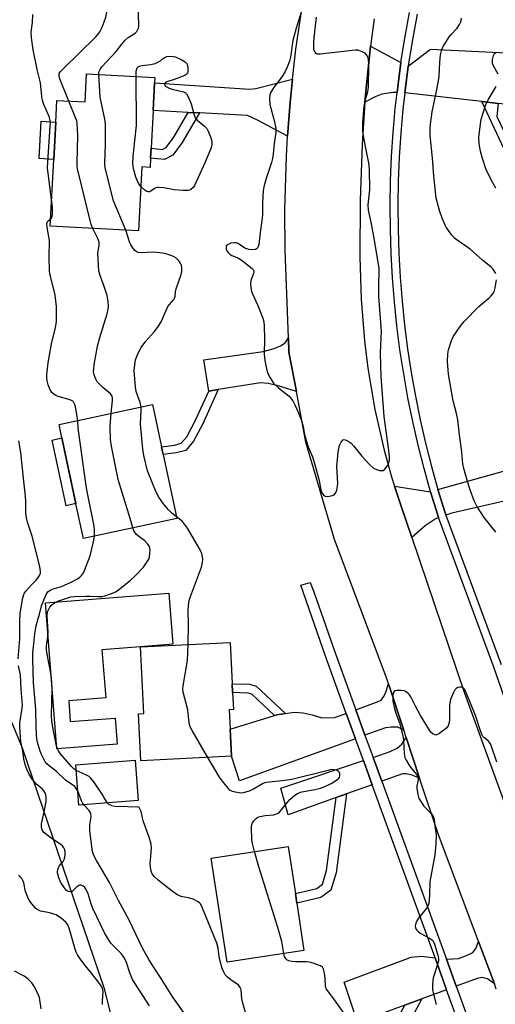
# Model space of a CAD drawing. Units: inches. Extents: x 1279763 to 1285763, y 513451 to 517452.
# Drawn here: x 1282849 to 1283018, y 513989 to 514339 of the extents above; entities that cross this region are included whole.
import ezdxf

# ---------------------------------------------------------------- set-up
doc = ezdxf.new("R2010")
doc.units = ezdxf.units.IN
doc.header["$MEASUREMENT"] = 0
for name, color, linetype in [('BLDG-Footprint', 5, 'Continuous'), ('CULTRL-Pad', 6, 'Continuous'), ('NTRL-Trees', 3, 'Continuous'), ('TRANS-Driveway', 251, 'Continuous'), ('TRANS-Non Street Sidewalk', 7, 'Continuous'), ('TRANS-Road', 130, 'Continuous'), ('TRANS-Street Sidewalk', 7, 'Continuous'), ('Undefined', 1, 'Continuous')]:
    doc.layers.add(name, color=color, linetype=linetype)

msp = doc.modelspace()

# ---------------------------------------------------------------- linework, layer by layer
at = {"layer": 'BLDG-Footprint'}
for points, elevation in [([(1282897.07, 514316.43), (1282896.55, 514306.63), (1282895.84, 514293.24), (1282895.65, 514289.74), (1282895.47, 514286.42), (1282892.5, 514286.58), (1282891.3, 514263.88), (1282859.96, 514265.55), (1282861.22, 514289.25), (1282861.93, 514302.5), (1282862.34, 514310.21), (1282872.36, 514309.67), (1282872.89, 514319.59), (1282897.17, 514318.3)], 293.25), ([(1282904.91, 514161.79), (1282871.73, 514154.72), (1282869.1, 514167.06), (1282864.14, 514190.38), (1282863.11, 514195.19), (1282896.29, 514202.26), (1282899.48, 514187.29), (1282900.07, 514184.48)], 291.37), ([(1282924.4, 514077.4), (1282892.19, 514075.83), (1282891.38, 514092.5), (1282893.19, 514092.59), (1282892.03, 514116.26), (1282923.92, 514117.82), (1282924.63, 514103.17), (1282924.79, 514100.04), (1282925.08, 514093.96), (1282923.59, 514093.88), (1282923.93, 514087)], 294.89), ([(1282891.22, 514061.67), (1282870.15, 514060.04), (1282869.04, 514074.35), (1282890.11, 514075.98)], 292.82), ([(1282950.14, 514008.41), (1282922.8, 514004.26), (1282917.2, 514041.28), (1282944.53, 514045.42), (1282947.07, 514028.67), (1282947.59, 514025.21)], 294.28)]:
    msp.add_lwpolyline(points, close=True, dxfattribs=dict(at, elevation=elevation))
at = {"layer": 'CULTRL-Pad'}
for points in [[(1282861.93, 514302.5), (1282861.22, 514289.25), (1282856.03, 514289.53), (1282856.74, 514302.78)], [(1282869.1, 514167.07), (1282865.59, 514166.32), (1282860.62, 514189.63), (1282864.13, 514190.38)], [(1282866.52, 514097.07), (1282867.09, 514089.7), (1282883.05, 514090.93), (1282883.77, 514081.72), (1282862.31, 514080.05), (1282858.29, 514131.88), (1282902.07, 514135.28), (1282903.48, 514117.14), (1282892.03, 514116.26), (1282878.35, 514115.2), (1282879.67, 514098.09)]]:
    msp.add_lwpolyline(points, close=True, dxfattribs=at)
at = {"layer": 'NTRL-Trees'}
msp.add_lwpolyline([(1282873.18, 514486.98), (1282816.34, 514327.15), (1282806.49, 514299.45), (1282799.47, 514202.36), (1282849.95, 514080.41), (1282879.07, 513995.37), (1282902.99, 513899.87), (1282946.12, 513789.42), (1282979.02, 513673.45), (1283002.89, 513609.89), (1283030.45, 513545.73), (1283061.95, 513451.62), (1281843.83, 513451.74)], dxfattribs=at)
at = {"layer": 'TRANS-Driveway'}
for points in [[(1282984.61, 514323.68), (1282983.55, 514315.92), (1282983.22, 514312.98), (1282981.72, 514313), (1282977.77, 514312.37), (1282975.45, 514311.47), (1282971.81, 514309.6), (1282972.24, 514314.58), (1282973.72, 514329.4)], [(1283019.19, 514309.14), (1283013.38, 514309.8), (1282985.97, 514312.95), (1282986.3, 514315.58), (1282987.2, 514322.33), (1282995.07, 514328.42), (1283029.51, 514326.72), (1283028.33, 514308.09)], [(1282944.33, 514297.55), (1282933.87, 514303.06), (1282930.01, 514304.85), (1282912.96, 514305.75), (1282909.04, 514305.96), (1282896.55, 514306.63), (1282897.07, 514316.43), (1282930.83, 514314.18), (1282932.99, 514314.49), (1282946.07, 514317.76), (1282945.69, 514314.2), (1282945.23, 514309.45)], [(1282947.45, 514206.85), (1282940.91, 514208.91), (1282937.37, 514209.75), (1282934.67, 514209.99), (1282919.65, 514207.54), (1282916.27, 514206.99), (1282914.49, 514218.08), (1282935.68, 514221.07), (1282939.53, 514222.13), (1282941.85, 514223.14), (1282943.47, 514224.18), (1282944.6, 514225.93), (1282944.8, 514220.88)], [(1283000.55, 514163.01), (1283000.26, 514163.86), (1282997.74, 514172.04), (1283023.97, 514179.38), (1283026.27, 514180.03), (1283038.55, 514183.45), (1283041, 514172.47), (1283002.72, 514163.71)], [(1282995.1, 514171.29), (1282997.66, 514162.99), (1282997.96, 514162.1), (1282996.7, 514161.54), (1282993.24, 514159.14), (1282988.43, 514155), (1282984.3, 514167.22), (1282982.33, 514173.24)], [(1282985.6, 514086.61), (1282983.48, 514087.68), (1282981.17, 514087.78), (1282979.11, 514087.49), (1282971.82, 514084.84), (1282968.54, 514093.87), (1282976.56, 514096.82), (1282977.6, 514097.36), (1282978.44, 514098.51), (1282979.07, 514099.76), (1282980.13, 514103.1)], [(1282965.16, 514092.63), (1282968.44, 514083.61), (1282927.18, 514068.63), (1282924.4, 514077.4), (1282923.93, 514087), (1282939.71, 514091.87), (1282940.44, 514092.1), (1282943.52, 514092.57), (1282946.6, 514093.05), (1282949.89, 514092.76), (1282953.01, 514092.12), (1282956.48, 514091.04), (1282961.02, 514091.11)], [(1282991.23, 514069.63), (1282988.24, 514070.8), (1282986.39, 514071.18), (1282985.19, 514071.19), (1282977.75, 514068.52), (1282974.67, 514077.01), (1282980.71, 514079.03), (1282983.25, 514080.23), (1282984.91, 514081.66), (1282986.45, 514084.03)], [(1282974.37, 514067.31), (1282965.29, 514064.06), (1282961.59, 514062.74), (1282944.56, 514056.65), (1282941.94, 514066.09), (1282971.25, 514075.87)], [(1283017.8, 513996.59), (1283015.39, 513998.41), (1283013.44, 513998.89), (1283011.73, 513998.48), (1283004.22, 513995.73), (1283000.73, 514005.32), (1283005.07, 514005.65), (1283007.93, 514006.62), (1283010.2, 514007.7), (1283011.19, 514009.17), (1283012.12, 514011.69)], [(1282996.71, 514005.86), (1283000.84, 513994.5), (1282992.04, 513991.28), (1282985.92, 513989.03), (1282970.8, 513983.5), (1282969.17, 513982.96), (1282964.36, 513997.18), (1282988.23, 514006.03), (1282991.88, 514006.41)]]:
    msp.add_lwpolyline(points, close=True, dxfattribs=at)
at = {"layer": 'TRANS-Non Street Sidewalk'}
for points in [[(1283019.19, 514309.14), (1283018.73, 514304.51), (1283025.28, 514290.48), (1283026.56, 514289.28), (1283027.12, 514288.94), (1283026.94, 514286), (1283024.97, 514287.19), (1283023.14, 514288.93), (1283013.38, 514309.8)], [(1282912.96, 514305.75), (1282906.85, 514295.23), (1282903.55, 514290.81), (1282900.54, 514289.19), (1282895.65, 514289.74), (1282895.84, 514293.24), (1282899.84, 514292.79), (1282901.2, 514293.52), (1282903.92, 514297.16), (1282909.04, 514305.96)], [(1282916.27, 514206.99), (1282919.65, 514207.54), (1282914.2, 514195.43), (1282910.85, 514189.19), (1282908.1, 514185.96), (1282904.66, 514185.06), (1282900.07, 514184.48), (1282899.48, 514187.29), (1282904.12, 514187.87), (1282906.51, 514188.49), (1282908.48, 514190.8), (1282911.64, 514196.69)], [(1282943.52, 514092.57), (1282940.44, 514092.1), (1282939.71, 514091.87), (1282931.55, 514099.48), (1282930.35, 514099.85), (1282924.79, 514100.04), (1282924.63, 514103.16), (1282930.87, 514102.95), (1282933.16, 514102.24)], [(1282961.59, 514062.74), (1282965.29, 514064.06), (1282961.59, 514036.04), (1282959.67, 514029.83), (1282956.16, 514027.28), (1282947.59, 514025.21), (1282947.07, 514028.67), (1282954.67, 514030.51), (1282956.67, 514031.97), (1282958.17, 514036.79)], [(1282985.92, 513989.03), (1282992.04, 513991.28), (1282985.41, 513978.88), (1282982.96, 513975.49), (1282977.14, 513973.4), (1282974.41, 513972.6), (1282973.13, 513976.48), (1282980.21, 513979.1), (1282981.72, 513981.18)]]:
    msp.add_lwpolyline(points, close=True, dxfattribs=at)
at = {"layer": 'TRANS-Road'}
for points in [[(1283018.48, 513994.73), (1283017.8, 513996.59), (1283012.12, 514011.69), (1282997.79, 514049.85), (1282991.23, 514069.63), (1282986.45, 514084.03), (1282985.6, 514086.61), (1282980.13, 514103.1), (1282979.3, 514105.59), (1282961.01, 514154.3), (1282950.82, 514188.94), (1282947.45, 514206.85), (1282944.8, 514220.88), (1282944.6, 514225.93), (1282943.42, 514257), (1282943.33, 514271.32), (1282943.88, 514290.4), (1282944.33, 514297.55), (1282945.23, 514309.45), (1282945.69, 514314.2), (1282946.07, 514317.76), (1282947.28, 514328.42), (1282950.13, 514347.3)], [(1282975.06, 514339.12), (1282973.72, 514329.4), (1282972.24, 514314.58), (1282971.81, 514309.6), (1282970.78, 514294.63), (1282970.06, 514274.65), (1282970.04, 514254.65), (1282970.48, 514239.66), (1282971.59, 514224.91), (1282972.79, 514215.11), (1282975.28, 514200.53), (1282978.6, 514186.1), (1282981.26, 514176.6), (1282982.33, 514173.24), (1282984.3, 514167.22), (1282988.43, 514155), (1283007.06, 514100.18), (1283042.07, 514003.8)]]:
    msp.add_lwpolyline(points, dxfattribs=at)
at = {"layer": 'TRANS-Street Sidewalk'}
for points in [[(1283054.9, 514001.93), (1283017.6, 514109.05), (1282997.96, 514162.1), (1282997.66, 514162.99), (1282995.1, 514171.29), (1282992.8, 514179.53), (1282990.69, 514187.86), (1282988.78, 514196.24), (1282987.07, 514204.67), (1282985.57, 514213.13), (1282984.26, 514221.63), (1282983.17, 514230.16), (1282982.28, 514238.71), (1282981.59, 514247.28), (1282981.11, 514255.86), (1282980.84, 514264.46), (1282980.78, 514273.05), (1282980.92, 514281.65), (1282981.27, 514290.24), (1282981.82, 514298.82), (1282982.58, 514307.38), (1282983.22, 514312.98), (1282983.55, 514315.92), (1282984.61, 514323.68), (1282984.72, 514324.44), (1282986.1, 514332.93), (1282987.67, 514341.38)], [(1282990.37, 514340.84), (1282988.8, 514332.45), (1282987.43, 514324.03), (1282987.2, 514322.33), (1282986.3, 514315.58), (1282985.97, 514312.95), (1282985.31, 514307.1), (1282984.56, 514298.61), (1282984.01, 514290.09), (1282983.66, 514281.57), (1282983.52, 514273.04), (1282983.59, 514264.51), (1282983.86, 514255.98), (1282984.33, 514247.47), (1282985.01, 514238.96), (1282985.9, 514230.48), (1282986.98, 514222.01), (1282988.28, 514213.58), (1282989.77, 514205.18), (1282991.46, 514196.82), (1282993.36, 514188.5), (1282995.45, 514180.23), (1282997.74, 514172.04), (1283000.26, 514163.86), (1283000.55, 514163.01), (1283020.19, 514109.97)], [(1283010.87, 513966.93), (1283000.84, 513994.5), (1282996.71, 514005.86), (1282974.37, 514067.31), (1282971.25, 514075.87), (1282968.44, 514083.61), (1282965.16, 514092.63), (1282957.8, 514112.88), (1282949.05, 514138.13), (1282952.34, 514139.13), (1282953.67, 514135.78), (1282961.18, 514114.09), (1282968.54, 514093.87), (1282971.82, 514084.84), (1282974.67, 514077.01), (1282977.75, 514068.52), (1283000.73, 514005.32), (1283004.22, 513995.73), (1283014.25, 513968.14)]]:
    msp.add_lwpolyline(points, dxfattribs=at)
at = {"layer": 'Undefined'}
for points, elevation in [([(1282866.6, 514309.98), (1282863.38, 514317.87), (1282863.11, 514318.94), (1282863.17, 514319.72), (1282863.59, 514320.41), (1282864.39, 514321.27), (1282876.19, 514332.76), (1282876.99, 514333.67), (1282877.6, 514334.6), (1282878.38, 514336.2), (1282879.18, 514338.11), (1282879.68, 514339.78), (1282880.02, 514341.53), (1282880.19, 514343.27), (1282880.21, 514345.21), (1282880.14, 514346.2), (1282879.7, 514349.02)], 292), ([(1282877.21, 514319.36), (1282877.27, 514320.26), (1282877.42, 514320.76), (1282877.78, 514321.41), (1282878.33, 514322.1), (1282883.45, 514327.57), (1282885.38, 514330.11), (1282886.65, 514331.62), (1282887.69, 514332.48), (1282890.1, 514334.08), (1282890.69, 514334.69), (1282891.14, 514335.39), (1282891.35, 514335.9), (1282891.46, 514336.73), (1282891.34, 514340.78), (1282891.58, 514344.59), (1282891.6, 514346.04)], 294), ([(1282860.47, 514275.07), (1282859.17, 514284.42), (1282858.99, 514286.19), (1282859.06, 514288.26), (1282859.97, 514301.01), (1282860, 514302.19), (1282859.93, 514303.07), (1282859.55, 514304.46), (1282857.66, 514308.72), (1282857.19, 514310.22), (1282856.98, 514311.63), (1282856.54, 514316.48), (1282855.36, 514321.15), (1282853.9, 514328.21), (1282853.36, 514332.36), (1282853.22, 514334.44), (1282853.63, 514337.89), (1282853.73, 514340.73)], 290), ([(1282949.16, 514341.55), (1282947.38, 514335.83), (1282946.53, 514332.82), (1282946.23, 514331.42), (1282945.38, 514325.61), (1282944.98, 514324.19), (1282944.17, 514321.98), (1282943.43, 514320.44), (1282942.55, 514318.97), (1282941.37, 514317.3), (1282939.54, 514315.03), (1282938.91, 514314.11), (1282938.25, 514312.92), (1282938.01, 514312.14), (1282937.92, 514310.74), (1282938.06, 514308.74), (1282939.59, 514303.11), (1282940.14, 514300.22), (1282940.18, 514298.78), (1282939.55, 514294.86), (1282939.19, 514291.11), (1282938.96, 514289.64), (1282938.56, 514288.2), (1282936.68, 514282.53), (1282935.88, 514279.51), (1282935.59, 514278.12), (1282935.35, 514273.99), (1282935.38, 514269.67), (1282935.31, 514268.38), (1282934.51, 514263.26), (1282934.04, 514259.08), (1282933.88, 514258.29), (1282933.52, 514257.66), (1282932.89, 514257.3), (1282931.79, 514257.19), (1282930.63, 514257.28), (1282929.82, 514257.48), (1282929.12, 514257.8), (1282927.26, 514259.09), (1282926.53, 514259.5), (1282925.98, 514259.65), (1282925.46, 514259.68), (1282924.12, 514259.48), (1282923.16, 514259.09), (1282922.78, 514258.81), (1282922.54, 514258.5), (1282922.44, 514257.84), (1282922.54, 514257.31), (1282922.76, 514256.83), (1282923.22, 514256.2), (1282923.78, 514255.65), (1282924.49, 514255.21), (1282926.61, 514254.32), (1282927.84, 514253.58), (1282931.77, 514250.49), (1282932.12, 514250.13), (1282932.34, 514249.73), (1282932.35, 514249.27), (1282932.23, 514248.77), (1282931.56, 514247.25), (1282931.26, 514246.24), (1282931.14, 514245.15), (1282931.21, 514243.76), (1282931.36, 514242.97), (1282931.77, 514241.73), (1282933.7, 514237.44), (1282935.46, 514232.92), (1282935.86, 514231.6), (1282936.01, 514230.16), (1282936.14, 514225.47), (1282936.03, 514220.3), (1282936.07, 514218.88), (1282936.47, 514216.61), (1282937.21, 514213.52), (1282938.07, 514211.74), (1282939.3, 514209.85), (1282941.14, 514208.12), (1282944.83, 514205.16), (1282946.12, 514203.59), (1282946.94, 514202.12), (1282948.1, 514199.55), (1282949.26, 514196.58), (1282949.8, 514194.5), (1282950.34, 514191.59), (1282951.03, 514189.13), (1282951.65, 514187.25), (1282953.15, 514183.64), (1282953.69, 514182.11), (1282955.58, 514175.23), (1282956.09, 514172.01), (1282956.31, 514171.22), (1282956.68, 514170.54), (1282957.19, 514169.98), (1282957.72, 514169.67), (1282958.44, 514169.58), (1282959.85, 514169.81), (1282960.86, 514170.22), (1282961.37, 514170.81), (1282961.77, 514171.88), (1282962.1, 514173.33), (1282962.19, 514174.21), (1282961.82, 514180.31), (1282962.25, 514185.31), (1282962.49, 514186.65), (1282962.79, 514187.67), (1282963.4, 514188.93), (1282964.01, 514189.68), (1282964.41, 514189.79), (1282965.12, 514189.6), (1282966.14, 514189.06), (1282966.86, 514188.53), (1282967.85, 514187.48), (1282970.75, 514183.9), (1282973.59, 514180.84), (1282974.89, 514179.64), (1282975.9, 514179.14), (1282976.99, 514178.86), (1282977.79, 514178.78), (1282978.28, 514178.86), (1282978.88, 514179.28), (1282979.72, 514180.34), (1282980.22, 514181.35), (1282980.49, 514182.48), (1282980.54, 514183.63), (1282980.35, 514185.95), (1282978.64, 514198.05), (1282977.54, 514212.17), (1282977.39, 514215.94), (1282977.37, 514220.73), (1282977.68, 514228.35), (1282976.77, 514240.56), (1282976.73, 514245.21), (1282976.86, 514249.22), (1282976.81, 514250.59), (1282976.3, 514254.23), (1282974.98, 514261.87), (1282974.13, 514266.41), (1282973.04, 514271.28), (1282973, 514273.18), (1282973.56, 514278.51), (1282973.48, 514285.82), (1282973.17, 514288.1), (1282972.3, 514292.04), (1282971.38, 514296.9), (1282971.09, 514299.17), (1282971.1, 514302.22), (1282971.52, 514308.11), (1282971.89, 514310.05), (1282972.79, 514313.42), (1282973.03, 514314.82), (1282973.15, 514323.11), (1282973.05, 514324.88), (1282972.7, 514325.95), (1282972.41, 514326.39), (1282971.85, 514326.95), (1282970.6, 514327.61), (1282969.24, 514327.99), (1282968.4, 514328.02), (1282967.27, 514327.93), (1282955.87, 514326.56), (1282955, 514326.6), (1282954.44, 514326.87), (1282954.06, 514327.3), (1282953.68, 514328.11), (1282953.65, 514330.66), (1282953.75, 514332.46), (1282954.63, 514339.72)], 294), ([(1283018.33, 514248.75), (1283017.78, 514249.72), (1283017.26, 514250.4), (1283016.62, 514251.02), (1283013.6, 514253.45), (1283009.22, 514257.35), (1283004.52, 514260.57), (1283003.64, 514261.29), (1283002.71, 514262.36), (1283001.52, 514263.97), (1283000.72, 514265.15), (1283000.3, 514265.92), (1282999.25, 514268.38), (1282998.38, 514270.72), (1282997.9, 514272.38), (1282997.15, 514275.56), (1282996.32, 514283.42), (1282995.83, 514289.75), (1282995.01, 514297.72), (1282994.94, 514300.32), (1282995.07, 514301.77), (1282995.73, 514306.1), (1282997.17, 514312.94), (1282997.93, 514317.11), (1282998.13, 514318.85), (1282998.41, 514323.79), (1282998.69, 514326.39), (1282998.95, 514327.81), (1282999.25, 514328.6), (1282999.65, 514329.35), (1283001.78, 514332.77), (1283002.48, 514333.65), (1283004.63, 514335.85), (1283005.46, 514337.11), (1283005.84, 514338.11), (1283006.17, 514339.45)], 296), ([(1282890.53, 514318.65), (1282890.54, 514320.24), (1282890.64, 514321.1), (1282890.91, 514321.76), (1282891.19, 514322.1), (1282891.51, 514322.34), (1282892.46, 514322.64), (1282895.67, 514322.97), (1282897.24, 514323.34), (1282898.25, 514323.8), (1282899.12, 514324.3), (1282899.82, 514324.96), (1282900.41, 514325.34), (1282901.4, 514325.74), (1282902.81, 514325.9), (1282904.44, 514325.64), (1282905.24, 514325.37), (1282906.54, 514324.78), (1282907.97, 514323.93), (1282908.47, 514323.33), (1282908.66, 514322.81), (1282908.83, 514321.97), (1282908.92, 514320.56), (1282908.84, 514320.06), (1282908.6, 514319.66), (1282907.94, 514319.21), (1282907.15, 514318.86), (1282903.95, 514317.6), (1282901.36, 514316.75), (1282900.96, 514316.52), (1282900.69, 514316.22), (1282900.6, 514315.87), (1282900.64, 514315.71), (1282900.84, 514315.4), (1282901.16, 514315.11), (1282902.17, 514314.55), (1282903.28, 514314.17), (1282907.27, 514313.23), (1282908, 514312.85), (1282908.35, 514312.48), (1282909.17, 514311.03), (1282910.07, 514308.94), (1282910.97, 514305.39), (1282911.47, 514304.02), (1282912.17, 514303.14), (1282914.84, 514301.09), (1282915.58, 514300.25), (1282916.14, 514299.23), (1282916.92, 514297.33), (1282917.27, 514296.22), (1282917.39, 514295.4), (1282917.34, 514294.3), (1282917.05, 514293.19), (1282915.04, 514288.27), (1282911.24, 514279.97), (1282910.77, 514279.26), (1282909.95, 514278.59), (1282909.48, 514278.35), (1282908.96, 514278.21), (1282907.23, 514278.2), (1282904.01, 514278.48), (1282900.39, 514279.14), (1282898.44, 514279.3), (1282897.9, 514279.25), (1282897.29, 514279.05), (1282895.66, 514277.96), (1282895.21, 514277.78), (1282894.77, 514277.73), (1282894.3, 514277.87), (1282893.61, 514278.31), (1282892.14, 514279.66)], 296), ([(1283019.18, 514319.5), (1283017.57, 514322.24), (1283017.16, 514323.28), (1283017.1, 514323.85), (1283017.14, 514324.71), (1283017.45, 514326.11), (1283017.9, 514326.81), (1283018.54, 514327.36)], 298), ([(1282886.88, 514264.11), (1282882.49, 514274.58), (1282879.54, 514286.31), (1282879.41, 514287.77), (1282879.6, 514294.53), (1282879.61, 514301.83), (1282879.34, 514303.56), (1282877.67, 514311.31), (1282877.21, 514319.36)], 294), ([(1282892.14, 514279.66), (1282891.31, 514280.88), (1282890.38, 514282.95), (1282889.57, 514286.08), (1282889.33, 514287.8), (1282889.44, 514290.42), (1282890.62, 514301.27), (1282890.53, 514318.65)], 296), ([(1283018.37, 514279.05), (1283017.23, 514281), (1283014.91, 514285.6), (1283013.54, 514289.63), (1283012.9, 514292.16), (1283012.44, 514294.84), (1283012.33, 514297), (1283012.75, 514301), (1283013.14, 514303.55), (1283014.13, 514306.88), (1283014.8, 514308.79), (1283015.62, 514310.36), (1283018.41, 514315.09)], 298), ([(1282875.16, 514264.74), (1282874.55, 514266.13), (1282874.11, 514267.53), (1282869.62, 514285.97), (1282869.51, 514286.85), (1282869.49, 514288.02), (1282869.79, 514297.77), (1282869.52, 514302.06), (1282869.37, 514302.9), (1282869.12, 514303.75), (1282866.6, 514309.98)], 292), ([(1282860.09, 514268.04), (1282860.53, 514268.55), (1282860.68, 514269.02), (1282860.77, 514269.81), (1282860.77, 514272.36), (1282860.47, 514275.07)], 290), ([(1282869.8, 514196.61), (1282868.89, 514201.39), (1282868.6, 514202.47), (1282868.25, 514203.18), (1282867.94, 514203.48), (1282867.26, 514203.84), (1282866.22, 514204.19), (1282862.79, 514205.09), (1282861.97, 514205.42), (1282861.32, 514205.86), (1282860.56, 514206.57), (1282859.95, 514207.46), (1282859.22, 514209.29), (1282858.89, 514210.65), (1282858.78, 514211.77), (1282858.8, 514212.92), (1282859.27, 514217.09), (1282860.46, 514223.77), (1282861.84, 514229.57), (1282862.14, 514231.57), (1282862.22, 514233.01), (1282862.18, 514237.04), (1282861.7, 514241.03), (1282860.13, 514247.3), (1282859.85, 514248.7), (1282859.72, 514249.84), (1282859.62, 514254.55), (1282859.68, 514260.45), (1282859.52, 514261.78), (1282858.85, 514265.23), (1282858.76, 514266.34), (1282858.83, 514266.78), (1282859, 514267.17), (1282859.27, 514267.47), (1282860.09, 514268.04)], 290), ([(1282881.64, 514199.14), (1282882.1, 514203.64), (1282882.09, 514204.47), (1282881.92, 514205.23), (1282881.33, 514206.01), (1282878.6, 514208.27), (1282876.69, 514210.34), (1282876.25, 514211.04), (1282875.92, 514211.79), (1282875.59, 514212.84), (1282875.39, 514213.91), (1282875.4, 514214.97), (1282875.56, 514216.37), (1282876.8, 514222.95), (1282877.59, 514226.01), (1282880.14, 514234.42), (1282880.53, 514236.05), (1282880.66, 514237.14), (1282880.55, 514238.8), (1282880.17, 514241), (1282879.11, 514244.19), (1282877.77, 514247.71), (1282877.28, 514249.62), (1282877.09, 514251.67), (1282876.89, 514255.81), (1282876.94, 514256.69), (1282877.32, 514258.75), (1282877.31, 514259.83), (1282876.76, 514261.39), (1282875.16, 514264.74)], 292), ([(1282892.23, 514201.39), (1282891.96, 514202.97), (1282890.53, 514206.9), (1282890.23, 514208.39), (1282889.83, 514214.33), (1282889.97, 514216.39), (1282890.26, 514218.13), (1282891.09, 514220.25), (1282892.24, 514222.55), (1282893.97, 514224.78), (1282896.95, 514228.09), (1282898.48, 514230.11), (1282899.47, 514231.86), (1282901.78, 514237.05), (1282902.41, 514237.91), (1282903.7, 514239.24), (1282904.01, 514239.68), (1282904.37, 514240.73), (1282904.5, 514242.3), (1282904.71, 514243.28), (1282906.54, 514248.43), (1282906.73, 514249.53), (1282906.77, 514250.9), (1282906.64, 514251.69), (1282906.41, 514252.19), (1282905.76, 514253.11), (1282905, 514253.97), (1282904.56, 514254.33), (1282903.81, 514254.78), (1282901.87, 514255.55), (1282901.02, 514255.78), (1282899.88, 514255.98), (1282896.72, 514256.31), (1282892.08, 514256.09), (1282891.24, 514256.23), (1282890.48, 514256.57), (1282890.06, 514256.91), (1282889.51, 514257.53), (1282888.58, 514258.94), (1282888.15, 514260.02), (1282886.88, 514264.11)], 294), ([(1283018.35, 514156.97), (1283014.22, 514162.12), (1283011.51, 514166.2), (1283010.67, 514168.07), (1283009.3, 514171.67), (1283008.74, 514173.35), (1283006.96, 514179.57), (1283006.56, 514181.23), (1283006.21, 514185.42), (1283005.36, 514191.51), (1283004.76, 514196.76), (1283004.34, 514199.04), (1283003.18, 514203.56), (1283002.74, 514205.61), (1283001.55, 514213), (1283001.18, 514217.56), (1283001.31, 514220.23), (1283001.52, 514221.68), (1283002.56, 514224.94), (1283003.24, 514226.5), (1283005.6, 514229.91), (1283007.11, 514231.68), (1283012.23, 514237.03), (1283013.07, 514237.79), (1283015.78, 514239.99), (1283016.59, 514240.75), (1283017.3, 514241.56), (1283017.7, 514242.26), (1283018.07, 514243.65), (1283018.57, 514246.56)], 296), ([(1282889.33, 514158.47), (1282888.36, 514161.78), (1282884.06, 514175.58), (1282881.75, 514187.48), (1282881.42, 514189.82), (1282881.27, 514194.29), (1282881.33, 514196.06), (1282881.64, 514199.14)], 292), ([(1282904.76, 514162.49), (1282903.23, 514163.69), (1282901.99, 514164.87), (1282900.23, 514166.96), (1282898.51, 514169.36), (1282897.58, 514171.16), (1282894.48, 514178.7), (1282893.27, 514184.11), (1282892.93, 514186.44), (1282892.1, 514195.26), (1282892.25, 514200.11), (1282892.23, 514201.39)], 294), ([(1282875.72, 514155.57), (1282875.73, 514157.63), (1282875.56, 514159.06), (1282873.04, 514171.35), (1282872.69, 514173.4), (1282870.07, 514192.25), (1282869.93, 514193.71), (1282869.8, 514196.61)], 290), ([(1282848.56, 514112.02), (1282849.18, 514119.12), (1282849.12, 514125.32), (1282849.26, 514128.25), (1282850.27, 514133.63), (1282850.75, 514135.18), (1282851.3, 514136.04), (1282852.19, 514137.11), (1282853.25, 514138.23), (1282854.86, 514139.75), (1282855.59, 514140.6), (1282856.3, 514141.76), (1282856.46, 514142.25), (1282856.53, 514142.98), (1282856.29, 514144.65), (1282854.66, 514151.44), (1282853.49, 514155.52), (1282851.86, 514160.53), (1282851.48, 514162.07), (1282851.31, 514163.81), (1282851.3, 514167.77), (1282851.2, 514169.72), (1282850.45, 514176.08), (1282849.53, 514185.26), (1282848.83, 514189.31)], 288), ([(1282909, 514117.09), (1282909.15, 514124), (1282908.94, 514129.36), (1282909.25, 514131.92), (1282909.48, 514133.03), (1282909.83, 514134.13), (1282913.72, 514144.48), (1282914.05, 514146.18), (1282914.14, 514147.33), (1282914.11, 514148.18), (1282913.84, 514149.32), (1282913.27, 514150.69), (1282908.78, 514158.4), (1282908.08, 514159.35), (1282906.93, 514160.69), (1282904.76, 514162.49)], 294), ([(1282869.19, 514072.4), (1282868.37, 514072.99), (1282867.56, 514073.78), (1282863.5, 514078.38), (1282862.85, 514079.28), (1282862.49, 514080.02), (1282862.14, 514081.04), (1282860.96, 514086.97), (1282860.54, 514089.92), (1282860.43, 514091.59), (1282860.6, 514101.59), (1282860.39, 514105.14), (1282860.11, 514107.5), (1282858.84, 514113.67), (1282858.63, 514115.3), (1282858.65, 514116.58), (1282859.06, 514119.84), (1282859.17, 514121.58), (1282858.9, 514127.21), (1282859.02, 514128.63), (1282859.3, 514129.35), (1282859.87, 514130.31), (1282860.52, 514131.13), (1282861.08, 514131.62), (1282861.75, 514132.03), (1282862.61, 514132.42), (1282866.21, 514133.68), (1282867.3, 514133.94), (1282868.44, 514134.09), (1282872.47, 514134.27), (1282874.13, 514134.28), (1282877.15, 514134.09), (1282878.29, 514134.1), (1282879.4, 514134.31), (1282882.11, 514135.26), (1282883.15, 514135.74), (1282884.12, 514136.4), (1282888.49, 514139.93), (1282890.01, 514141.34), (1282893.11, 514144.52), (1282893.64, 514145.2), (1282894.55, 514146.65), (1282894.95, 514147.4), (1282895.23, 514148.19), (1282895.4, 514149.33), (1282895.45, 514150.76), (1282895.38, 514151.31), (1282895.22, 514151.81), (1282894.64, 514152.72), (1282893.52, 514153.93), (1282891.43, 514155.37), (1282890.61, 514156.1), (1282889.82, 514157.19), (1282889.33, 514158.47)], 292), ([(1282869.76, 514065.07), (1282869.23, 514066.01), (1282868.65, 514066.63), (1282865.43, 514068.89), (1282862.22, 514072), (1282859.6, 514073.97), (1282858.75, 514074.7), (1282858.22, 514075.37), (1282857.63, 514076.39), (1282856.71, 514078.26), (1282856.24, 514079.52), (1282855.45, 514082.44), (1282855.25, 514083.54), (1282855.1, 514084.96), (1282854.95, 514087.81), (1282854.86, 514094.1), (1282854.01, 514103.49), (1282853.75, 514111.86), (1282853.81, 514114.06), (1282854.08, 514117.29), (1282854.51, 514120.85), (1282855.01, 514123.67), (1282855.56, 514125.85), (1282856.19, 514127.8), (1282856.87, 514130.82), (1282858.51, 514134.87), (1282859.1, 514135.74), (1282859.94, 514136.37), (1282860.69, 514136.69), (1282863.92, 514137.65), (1282867.46, 514139.19), (1282869.6, 514140.33), (1282870.48, 514141.01), (1282871.07, 514141.6), (1282871.74, 514142.51), (1282872.14, 514143.28), (1282874.14, 514148.56), (1282875.26, 514152.98), (1282875.72, 514155.57)], 290), ([(1282916.02, 514076.99), (1282910.4, 514086.5), (1282909.75, 514087.84), (1282909.51, 514088.64), (1282909.2, 514090.32), (1282908.89, 514093.92), (1282907.22, 514100.09), (1282907.11, 514101.22), (1282907.23, 514102.37), (1282908.76, 514111.36), (1282909, 514117.09)], 294), ([(1282895.27, 513988.76), (1282889.2, 513998.19), (1282888.2, 514000.48), (1282887.08, 514004.24), (1282886.35, 514005.76), (1282885.9, 514006.49), (1282885.2, 514007.37), (1282882.3, 514010.24), (1282881.54, 514011.11), (1282880.26, 514012.98), (1282879.24, 514014.68), (1282875.16, 514023.31), (1282874.53, 514024.96), (1282873.47, 514028.54), (1282872.73, 514030.09), (1282872.23, 514030.77), (1282871.62, 514031.32), (1282870.97, 514031.67), (1282870.53, 514031.68), (1282870.1, 514031.52), (1282869.47, 514031.08), (1282868.1, 514029.69), (1282867.7, 514029.38), (1282867.48, 514029.29), (1282867.02, 514029.24), (1282866.29, 514029.44), (1282865.61, 514029.9), (1282864.86, 514030.79), (1282863.77, 514032.61), (1282863.03, 514034.2), (1282862.55, 514036.03), (1282862.53, 514036.56), (1282862.61, 514037.1), (1282862.9, 514037.9), (1282863.18, 514038.4), (1282864.56, 514040.04), (1282864.95, 514040.73), (1282865.15, 514041.57), (1282865.25, 514042.45), (1282865.29, 514043.34), (1282865.18, 514044.19), (1282864.84, 514044.94), (1282864.3, 514045.58), (1282863.4, 514046.26), (1282860.29, 514048.28), (1282858.73, 514049.45), (1282857.71, 514050.38), (1282857.08, 514051.33), (1282856.86, 514052.3), (1282856.89, 514053.36), (1282857.86, 514057.7), (1282858.52, 514061.39), (1282858.53, 514062.53), (1282858.35, 514063.66), (1282858.12, 514064.47), (1282857.74, 514065.18), (1282857.17, 514065.76), (1282855.19, 514067.43), (1282853.6, 514069.3), (1282852.4, 514071.26), (1282851.62, 514072.81), (1282851.06, 514074.48), (1282850.58, 514076.47), (1282850.17, 514079.19), (1282849.51, 514082.69), (1282849.23, 514085.89), (1282849.13, 514087.89), (1282849.2, 514089.28), (1282849.47, 514091.54), (1282850.01, 514094.47), (1282850.06, 514095.51), (1282849.6, 514101.27), (1282849.38, 514106.23), (1282849.2, 514107.38), (1282848.64, 514109.48)], 288), ([(1283018.72, 514075.25), (1283016.49, 514081.57), (1283016.1, 514082.31), (1283015.76, 514082.73), (1283014.08, 514084.01), (1283013.74, 514084.4), (1283013.47, 514084.88), (1283012.86, 514086.46), (1283011.06, 514091.91), (1283007.75, 514100.02), (1283007.38, 514100.79), (1283006.97, 514101.43), (1283006.64, 514101.76), (1283006.1, 514101.98), (1283005.61, 514101.98), (1283004.86, 514101.77), (1283004.17, 514101.4), (1283003.79, 514101.02), (1283003.22, 514100.01), (1283002.23, 514097.49), (1283001.92, 514096.35), (1283001.83, 514095.48), (1283001.86, 514091.35), (1283001.81, 514090.17), (1283001.62, 514089.01), (1283001.36, 514088.2), (1283000.88, 514087.52), (1282999.98, 514086.76), (1282998.01, 514085.37), (1282997.05, 514084.93), (1282996.61, 514084.95), (1282996.01, 514085.29), (1282995.26, 514085.99), (1282994.76, 514086.66), (1282991.57, 514091.84), (1282989.81, 514095.14), (1282988.13, 514098.5), (1282987.66, 514099.22), (1282987.3, 514099.61), (1282986.46, 514100.26), (1282985.71, 514100.59), (1282984.54, 514100.78), (1282983.08, 514100.79), (1282982.58, 514100.68), (1282982.2, 514100.42), (1282981.86, 514099.8), (1282981.69, 514099.02), (1282981.75, 514096.97), (1282982.3, 514094.35), (1282982.8, 514092.65), (1282984.04, 514089.26), (1282985.42, 514084.12), (1282985.53, 514083.06), (1282985.75, 514078.34), (1282985.98, 514076.97), (1282986.44, 514075.96), (1282987.63, 514074.03), (1282988.47, 514072.88), (1282990.11, 514070.92), (1282990.63, 514069.99), (1282990.69, 514069), (1282990.27, 514066.92), (1282990.23, 514066.08), (1282990.55, 514063.8), (1282991.01, 514062.44), (1282991.88, 514060.93), (1282992.71, 514059.73), (1282993.28, 514059.11), (1282994.91, 514057.61), (1282995.43, 514056.98), (1282996.11, 514055.82), (1282996.42, 514054.8), (1282996.65, 514052.65), (1282997.11, 514049.55), (1282997.05, 514046.29), (1282996.59, 514042.42), (1282994.83, 514032.77), (1282994.71, 514028.14), (1282994.48, 514025.19), (1282994.26, 514024.37), (1282993.85, 514023.62), (1282990.86, 514019.95), (1282990.19, 514018.99), (1282989.85, 514018.19), (1282989.68, 514017.06), (1282989.75, 514016.55), (1282989.93, 514016.1), (1282990.2, 514015.68), (1282990.74, 514015.14), (1282991.7, 514014.5), (1282994.8, 514012.83), (1282995.5, 514012.36), (1282995.89, 514011.98), (1282996.19, 514011.52), (1282996.52, 514010.72), (1282997.72, 514006.75), (1282997.95, 514005.61), (1282997.91, 514004.66), (1282997.64, 514003.59), (1282996.47, 514000.2), (1282996.07, 513998.77), (1282995.84, 513996.54), (1282995.84, 513994.59), (1282996.17, 513992.92), (1282997.15, 513989.33)], 294), ([(1282932.55, 514043.61), (1282931.83, 514046.4), (1282931.6, 514047.56), (1282931.47, 514052.39), (1282931.61, 514053.22), (1282931.84, 514053.72), (1282932.33, 514054.42), (1282933.11, 514055.27), (1282933.78, 514055.77), (1282934.58, 514056.07), (1282936.34, 514056.37), (1282939.32, 514056.59), (1282940.15, 514056.85), (1282940.92, 514057.25), (1282941.39, 514057.59), (1282942, 514058.21), (1282944.36, 514061.22), (1282945.13, 514062.08), (1282946.85, 514063.58), (1282948.02, 514064.34), (1282949.4, 514064.76), (1282954.05, 514065.65), (1282955.96, 514066.13), (1282957.54, 514066.66), (1282959.81, 514067.68), (1282961.73, 514068.87), (1282962.52, 514069.57), (1282962.77, 514070), (1282962.89, 514070.48), (1282962.88, 514071.22), (1282962.73, 514071.65), (1282962.39, 514072.01), (1282961.67, 514072.41), (1282960.86, 514072.63), (1282960.04, 514072.64), (1282958.69, 514072.36), (1282945.83, 514069.19), (1282943.36, 514068.83), (1282936.87, 514068.14), (1282936.08, 514067.92), (1282935.34, 514067.61), (1282932.2, 514065.72), (1282930.68, 514065.02), (1282928.56, 514064.38), (1282928, 514064.34), (1282927.12, 514064.39), (1282925.65, 514064.63), (1282924.54, 514064.95), (1282923.84, 514065.41), (1282923.23, 514066.03), (1282921.14, 514068.56), (1282920.08, 514069.99), (1282916.02, 514076.99)], 294), ([(1282880.25, 514060.82), (1282879.92, 514061.28), (1282879.07, 514062.93), (1282878.45, 514063.92), (1282875.46, 514068.27), (1282874.39, 514069.64), (1282873.76, 514070.17), (1282873.06, 514070.6), (1282870.02, 514071.94), (1282869.19, 514072.4)], 292), ([(1282871.94, 514060.18), (1282871.48, 514060.81), (1282871.1, 514061.54), (1282869.76, 514065.07)], 290), ([(1282908.52, 513984.87), (1282903.51, 513991.84), (1282899.4, 513998.55), (1282896.66, 514002.6), (1282895.01, 514005.2), (1282892.81, 514009.3), (1282888, 514019.16), (1282884.2, 514026.14), (1282880.97, 514032.61), (1282879.85, 514034.64), (1282876.38, 514040.41), (1282875.45, 514042.14), (1282875.08, 514043.19), (1282874.81, 514044.27), (1282874.03, 514051.04), (1282874.07, 514053.02), (1282874.47, 514055.94), (1282874.38, 514057.04), (1282874.21, 514057.56), (1282873.82, 514058.18), (1282871.94, 514060.18)], 290), ([(1282929.51, 513985.96), (1282928.3, 513990.24), (1282928.11, 513991.34), (1282927.86, 513994.36), (1282927.73, 513994.88), (1282927.5, 513995.37), (1282926.95, 513996.02), (1282926.29, 513996.61), (1282924.25, 513997.97), (1282922.94, 513999.01), (1282922.17, 513999.79), (1282921.73, 514000.49), (1282921.12, 514002.11), (1282920.18, 514005.16), (1282919.98, 514006.27), (1282919.64, 514009.33), (1282919.19, 514011.08), (1282914.11, 514023.45), (1282913.32, 514025), (1282912.95, 514025.4), (1282912.5, 514025.73), (1282910.72, 514026.62), (1282909.62, 514026.98), (1282906.48, 514027.65), (1282905.67, 514027.93), (1282905.15, 514028.2), (1282903.94, 514029.05), (1282898.28, 514033.4), (1282897.06, 514034.58), (1282896.22, 514035.66), (1282895.94, 514036.25), (1282895.75, 514037.04), (1282895.53, 514039.25), (1282895.56, 514040.69), (1282895.92, 514044.83), (1282895.83, 514046.25), (1282895.15, 514048.64), (1282893.03, 514054.52), (1282892.24, 514057.74), (1282891.85, 514058.79), (1282891.53, 514059.19), (1282890.87, 514059.5), (1282888.87, 514059.38), (1282886.06, 514059.51), (1282883.72, 514059.5), (1282882.9, 514059.57), (1282881.87, 514059.83), (1282881.14, 514060.12), (1282880.7, 514060.38), (1282880.25, 514060.82)], 292), ([(1282943, 514007.33), (1282942.23, 514011.6), (1282940.83, 514016.62), (1282934.07, 514038.09), (1282932.55, 514043.61)], 294), ([(1282878.51, 513989.28), (1282878.51, 513990.43), (1282878.74, 513993.93), (1282878.67, 513994.49), (1282878.38, 513995.28), (1282877.82, 513996.3), (1282877.17, 513997.26), (1282874.57, 514000.36), (1282872.45, 514003.03), (1282870.57, 514005.51), (1282869.65, 514006.91), (1282869.16, 514007.9), (1282868.77, 514008.97), (1282866.75, 514016.42), (1282866.18, 514017.61), (1282865.51, 514018.56), (1282863.99, 514019.84), (1282862.08, 514021.09), (1282861.27, 514021.4), (1282859.85, 514021.8), (1282856.5, 514022.43), (1282855.5, 514022.9), (1282854.85, 514023.41), (1282853.01, 514025.56), (1282852.1, 514026.99), (1282851.19, 514029.34), (1282850.53, 514032.47), (1282850.23, 514033.29), (1282849.82, 514034.03), (1282849.29, 514034.59), (1282848.65, 514035.02)], 286), ([(1282967.46, 513982.39), (1282964.59, 513985.96), (1282960.44, 513991.81), (1282958.51, 513994.2), (1282958.07, 513994.86), (1282957.88, 513995.36), (1282957.78, 513995.93), (1282957.64, 513998.61), (1282957.38, 514000.38), (1282957.04, 514001.79), (1282956.66, 514002.5), (1282956.05, 514002.95), (1282955.3, 514003.28), (1282953.41, 514003.94), (1282952.04, 514004.32), (1282950.91, 514004.43), (1282947.14, 514004.42), (1282945.77, 514004.57), (1282944.74, 514004.82), (1282944.08, 514005.19), (1282943.56, 514005.7), (1282943.23, 514006.37), (1282943, 514007.33)], 294), ([(1282856.75, 513987.74), (1282856.32, 513990.92), (1282856.11, 513991.76), (1282855.79, 513992.59), (1282854.37, 513995.55), (1282853.39, 513996.93), (1282852.28, 513998.19), (1282851.38, 513998.88), (1282850.42, 513999.49), (1282847.23, 514001.08)], 284)]:
    msp.add_lwpolyline(points, dxfattribs=dict(at, elevation=elevation))

doc.saveas('drawing.dxf')
